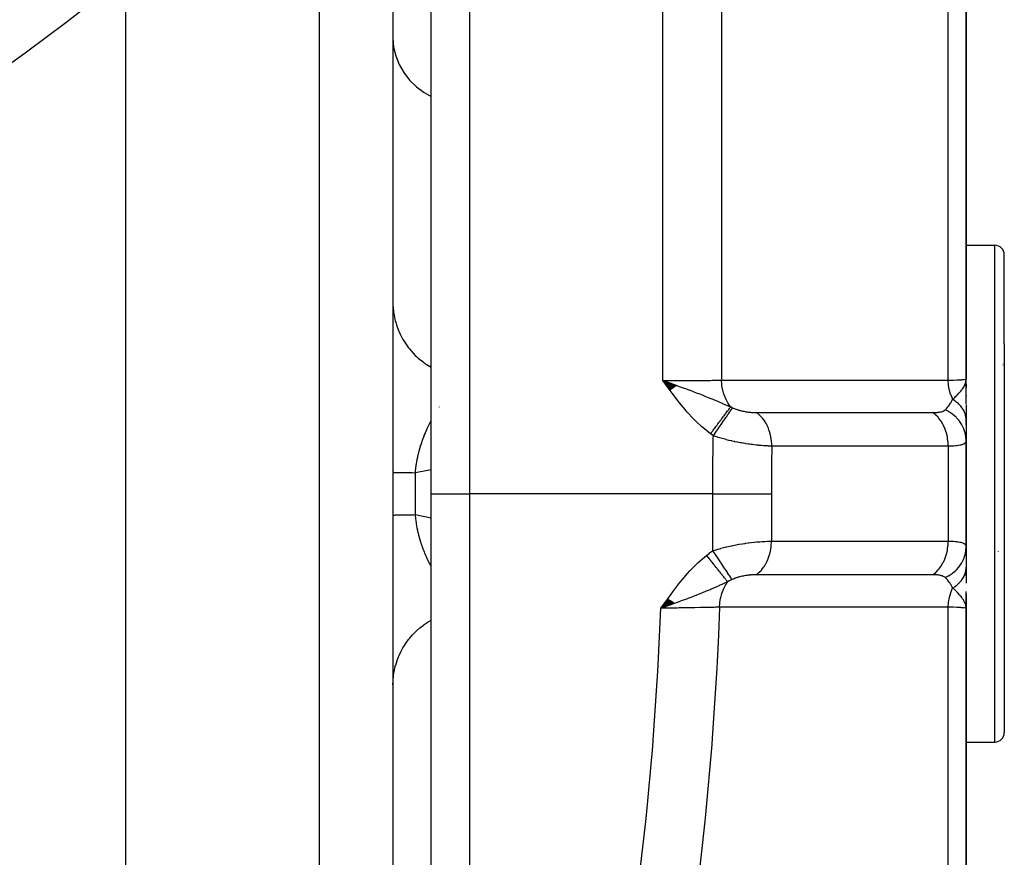
# Model space of a CAD drawing. Units: millimetres. Extents: x -287 to 474, y -328 to 328.
# Drawn here: x 440 to 466, y -20 to 2 of the extents above; entities that cross this region are included whole.
import ezdxf

# ---------------------------------------------------------------- set-up
doc = ezdxf.new("R2010")
doc.units = ezdxf.units.MM
doc.linetypes.add('DASHED', pattern=[9.652, 8.128, -1.524])
doc.layers.add('nevidi', color=4, linetype='DASHED')

msp = doc.modelspace()

# ---------------------------------------------------------------- linework, layer by layer
at = {"color": 2}
for p, q in [((450, 10.403), (450, -10)), ((450, 10.403), (450, -10)), ((451, -10), (451, 6.602)), ((451, -10), (451, 6.602)), ((465, -7), (465, 5.5)), ((465, 5.5), (465, -7)), ((443, 3.579), (443, -10)), ((465, -3.5), (465.75, -3.5)), ((466, -6.076), (466, -3.75)), ((466, -6.076), (466, -3.75)), ((466, -6.076), (466, -16.25)), ((466, -6.076), (466, -16.25)), ((465.965, -6.625), (465.966, -6.624)), ((465.991, -6.589), (465.992, -6.588)), ((465.992, -6.596), (465.991, -6.598)), ((457.425, -7.173), (457.067, -7.042)), ((457.418, -7.178), (457.067, -7.042)), ((457.411, -7.183), (457.067, -7.042)), ((457.404, -7.188), (457.067, -7.042)), ((457.397, -7.193), (457.067, -7.042)), ((457.391, -7.198), (457.067, -7.042)), ((457.384, -7.203), (457.067, -7.042)), ((457.377, -7.208), (457.067, -7.042)), ((457.37, -7.213), (457.067, -7.042)), ((457.363, -7.219), (457.067, -7.042)), ((457.356, -7.224), (457.067, -7.042)), ((457.349, -7.229), (457.067, -7.042)), ((457.342, -7.234), (457.067, -7.042)), ((457.335, -7.239), (457.067, -7.042)), ((457.328, -7.244), (457.067, -7.042)), ((457.321, -7.249), (457.067, -7.042)), ((457.314, -7.255), (457.067, -7.042)), ((457.307, -7.26), (457.067, -7.042)), ((457.3, -7.265), (457.067, -7.042)), ((457.293, -7.27), (457.067, -7.042)), ((457.286, -7.275), (457.067, -7.042)), ((457.279, -7.281), (457.067, -7.042)), ((457.272, -7.286), (457.067, -7.042)), ((457.264, -7.291), (457.067, -7.042)), ((457.257, -7.296), (457.067, -7.042)), ((464.983, -7.116), (464.985, -7.102)), ((464.984, -7.121), (464.989, -7.087)), ((464.984, -7.121), (464.989, -7.087)), ((464.986, -7.127), (464.992, -7.068)), ((464.987, -7.132), (464.994, -7.061)), ((464.987, -7.132), (464.994, -7.061)), ((464.989, -7.138), (464.996, -7.052)), ((464.989, -7.138), (464.996, -7.052)), ((464.99, -7.143), (464.997, -7.047)), ((464.99, -7.143), (464.997, -7.047)), ((464.992, -7.149), (464.998, -7.035)), ((464.993, -7.154), (464.999, -7.029)), ((464.994, -7.16), (464.999, -7.025)), ((464.994, -7.16), (464.999, -7.025)), ((464.995, -7.165), (464.999, -7.025)), ((464.996, -7.171), (465, -7)), ((464.997, -7.182), (465, -7)), ((464.997, -7.176), (465, -7)), ((464.998, -7.187), (465, -7)), ((464.999, -7.193), (465, -7)), ((465, -7.22), (465, -7)), ((465, -7.22), (465, -7)), ((465, -7.215), (465, -7)), ((465, -7.209), (465, -7)), ((465, -7.652), (465, -7)), ((465, -7.132), (465, -7.224)), ((465, -7.427), (465, -7.445)), ((465, -7.662), (465, -8.064)), ((465, -8.064), (465, -8.603)), ((465, -8.209), (465, -8.077)), ((465, -8.5), (465, -8.489)), ((465, -11.391), (465, -8.609)), ((465, -8.609), (465, -11.391)), ((443, -10), (443, -80)), ((450, -10), (450, -34.363)), ((450, -10), (450, -34.363)), ((451, -26.733), (451, -10)), ((451, -26.733), (451, -10)), ((465.741, -10.723), (465.741, -10.724)), ((465, -11.391), (465, -11.936)), ((465, -11.615), (465, -11.488)), ((465.837, -11.51), (465.839, -11.518)), ((465, -11.936), (465, -11.923)), ((465, -11.936), (465, -12.338)), ((465, -12.146), (465, -12.083)), ((465, -13), (465, -12.564)), ((465, -12.62), (465, -12.95)), ((457.197, -12.751), (457.012, -13)), ((457.203, -12.756), (457.012, -13)), ((457.21, -12.761), (457.012, -13)), ((457.217, -12.766), (457.012, -13)), ((457.224, -12.771), (457.012, -13)), ((457.231, -12.776), (457.012, -13)), ((457.238, -12.781), (457.012, -13)), ((457.245, -12.786), (457.012, -13)), ((457.252, -12.791), (457.012, -13)), ((457.259, -12.796), (457.012, -13)), ((457.266, -12.801), (457.012, -13)), ((457.273, -12.806), (457.012, -13)), ((457.28, -12.811), (457.012, -13)), ((457.286, -12.816), (457.012, -13)), ((457.293, -12.821), (457.012, -13)), ((457.3, -12.826), (457.012, -13)), ((457.307, -12.831), (457.012, -13)), ((457.314, -12.836), (457.012, -13)), ((457.321, -12.841), (457.012, -13)), ((457.328, -12.846), (457.012, -13)), ((457.334, -12.851), (457.012, -13)), ((457.341, -12.856), (457.012, -13)), ((457.348, -12.861), (457.012, -13)), ((457.355, -12.865), (457.012, -13)), ((457.362, -12.87), (457.012, -13)), ((464.983, -12.884), (464.986, -12.901)), ((464.985, -12.878), (464.989, -12.912)), ((464.986, -12.872), (465, -13)), ((464.988, -12.867), (465, -13)), ((464.989, -12.861), (465, -13)), ((464.989, -12.861), (465, -13)), ((464.991, -12.855), (465, -13)), ((464.992, -12.85), (465, -13)), ((464.993, -12.844), (465, -13)), ((464.993, -12.844), (465, -13)), ((464.994, -12.838), (465, -13)), ((464.995, -12.833), (465, -13)), ((464.995, -12.833), (465, -13)), ((464.996, -12.827), (465, -13)), ((464.997, -12.821), (465, -13)), ((464.997, -12.821), (465, -13)), ((464.998, -12.815), (465, -13)), ((464.999, -12.804), (465, -13)), ((464.999, -12.821), (465, -13)), ((464.999, -12.83), (465, -13)), ((465, -12.781), (465, -13)), ((465, -12.792), (465, -13)), ((465, -12.812), (465, -13)), ((465, -25.5), (465, -13)), ((465, -13), (465, -25.5)), ((465, -14.051), (465, -13.44)), ((450.006, -14), (450.005, -14)), ((450.235, -14), (450.233, -14)), ((465, -16.5), (465.75, -16.5))]:
    msp.add_line(p, q, dxfattribs=at)
for points in [[(457.067, -7.042), (457.272, -7.114), (457.324, -7.132)], [(464.991, -7.079), (464.997, -7.048), (464.999, -7.025)], [(457.272, -12.908), (457.217, -12.927), (457.132, -12.957), (457.116, -12.963)], [(465, -13), (464.991, -12.921), (464.989, -12.912), (464.982, -12.888)]]:
    msp.add_lwpolyline(points, dxfattribs=at)
for centre, radius, start, end in [((405, 50), 60, 190.32844, 349.67156), ((465.75, -3.75), 0.25, 0, 90), ((465.75, -16.25), 0.25, 270, 360)]:
    msp.add_arc(centre, radius, start, end, dxfattribs=at)
at = {"layer": 'nevidi', "color": 7, "linetype": 'Continuous'}
for p, q in [((448.07, 8.297), (448.07, -10)), ((458.599, 7.424), (458.599, -7.028)), ((452, 6.843), (452, -10)), ((457.067, -7.042), (457.067, 6.843)), ((464.532, -7.031), (464.532, 5.777)), ((465.75, -5.919), (465.75, -3.5)), ((465.75, -16.5), (465.75, -5.919)), ((464.999, -7.025), (465, -7)), ((451.217, -7.732), (451.218, -7.731)), ((464.532, -8.757), (464.532, -11.243)), ((450.586, -9.451), (450.586, -10)), ((448.07, -10), (448.07, -35.739)), ((450.586, -10), (450.586, -10.549)), ((451, -10), (452, -10)), ((458.373, -10), (452, -10)), ((452, -10), (452, -26.733)), ((458.373, -11.494), (458.373, -10)), ((459.905, -10), (459.905, -11.245)), ((450.586, -10.549), (451, -10.628)), ((457.363, -12.875), (457.272, -12.908)), ((464.532, -25.777), (464.532, -12.969)), ((450, -15.003), (450.004, -14.888))]:
    msp.add_line(p, q, dxfattribs=at)
for points in [[(450, 1.923), (450.018, 1.686), (450.072, 1.454), (450.16, 1.231), (450.281, 1.02), (450.434, 0.825), (450.615, 0.649), (450.82, 0.497), (451, 0.397)], [(450, -4.997), (450.001, -5.068), (450.014, -5.225), (450.018, -5.259), (450.029, -5.328), (450.062, -5.482), (450.072, -5.516), (450.091, -5.582), (450.146, -5.73), (450.16, -5.764), (450.188, -5.825), (450.262, -5.965), (450.282, -5.998), (450.317, -6.054), (450.41, -6.183), (450.434, -6.213), (450.477, -6.264), (450.586, -6.38), (450.615, -6.407), (450.663, -6.451), (450.787, -6.552), (450.82, -6.576), (450.873, -6.613), (451, -6.69)], [(457.067, -7.042), (457.155, -7.042), (457.272, -7.042), (457.286, -7.042), (457.415, -7.042), (457.492, -7.041), (457.506, -7.041), (457.669, -7.04), (457.706, -7.04), (457.72, -7.04), (457.913, -7.038), (457.913, -7.038), (457.926, -7.038), (458.11, -7.036), (458.122, -7.036), (458.142, -7.036), (458.293, -7.034), (458.305, -7.034), (458.353, -7.033), (458.461, -7.031), (458.471, -7.03), (458.542, -7.029), (458.599, -7.028)], [(458.314, -8.433), (458.152, -8.305), (458.085, -8.247), (457.919, -8.093), (457.857, -8.031), (457.703, -7.865), (457.644, -7.798), (457.5, -7.624), (457.444, -7.554), (457.307, -7.373), (457.252, -7.3), (457.121, -7.117), (457.067, -7.042)], [(457.324, -7.132), (457.418, -7.165), (457.43, -7.169), (457.495, -7.193), (457.622, -7.238), (457.681, -7.26), (457.718, -7.273), (457.771, -7.293), (457.775, -7.294), (457.94, -7.357), (458.003, -7.381), (458.09, -7.415), (458.09, -7.415), (458.164, -7.444), (458.294, -7.498), (458.372, -7.529), (458.374, -7.53), (458.389, -7.537), (458.491, -7.58), (458.557, -7.607), (458.618, -7.633), (458.624, -7.636), (458.626, -7.637), (458.792, -7.708), (458.794, -7.708), (458.84, -7.728)], [(458.599, -7.028), (459.213, -7.028), (459.272, -7.028), (459.886, -7.028), (459.945, -7.028), (460.559, -7.029), (460.618, -7.029), (461.232, -7.029), (461.291, -7.029), (461.905, -7.029), (461.964, -7.029), (462.578, -7.03), (462.637, -7.03), (463.251, -7.03), (463.31, -7.03), (463.924, -7.03), (463.983, -7.03), (464.532, -7.031)], [(458.84, -7.728), (458.838, -7.725), (458.777, -7.64), (458.774, -7.636), (458.771, -7.631), (458.768, -7.627), (458.717, -7.532), (458.714, -7.527), (458.712, -7.522), (458.71, -7.517), (458.668, -7.415), (458.666, -7.408), (458.665, -7.404), (458.663, -7.398), (458.632, -7.29), (458.631, -7.283), (458.63, -7.279), (458.628, -7.272), (458.609, -7.16), (458.608, -7.152), (458.608, -7.149), (458.607, -7.141), (458.599, -7.028), (458.599, -7.028)], [(464.532, -7.031), (464.624, -7.028), (464.666, -7.027), (464.671, -7.026), (464.756, -7.023), (464.785, -7.022), (464.789, -7.022), (464.862, -7.018), (464.879, -7.017), (464.883, -7.016), (464.938, -7.012), (464.947, -7.011), (464.95, -7.011), (464.984, -7.006), (464.988, -7.005), (464.989, -7.005), (465, -7)], [(464.649, -7.532), (464.645, -7.524), (464.64, -7.513), (464.605, -7.425), (464.602, -7.417), (464.598, -7.406), (464.594, -7.395), (464.567, -7.3), (464.565, -7.291), (464.563, -7.281), (464.56, -7.269), (464.543, -7.168), (464.542, -7.159), (464.541, -7.152), (464.539, -7.139), (464.532, -7.034), (464.532, -7.031)], [(464.649, -7.532), (464.703, -7.482), (464.727, -7.46), (464.749, -7.437), (464.75, -7.436), (464.76, -7.427), (464.773, -7.414), (464.812, -7.372), (464.828, -7.355), (464.839, -7.343), (464.849, -7.331), (464.86, -7.318), (464.889, -7.281), (464.901, -7.264), (464.91, -7.252), (464.913, -7.248), (464.929, -7.223), (464.937, -7.209), (464.961, -7.164), (464.965, -7.155), (464.971, -7.14), (464.972, -7.137), (464.982, -7.112), (464.985, -7.102), (464.991, -7.079)], [(458.314, -8.433), (458.331, -8.41), (458.333, -8.408), (458.356, -8.376), (458.358, -8.373), (458.381, -8.343), (458.382, -8.341), (458.382, -8.34), (458.383, -8.339), (458.407, -8.307), (458.409, -8.305), (458.432, -8.273), (458.434, -8.271), (458.453, -8.244), (458.455, -8.242), (458.457, -8.239), (458.459, -8.237), (458.481, -8.206), (458.483, -8.204), (458.506, -8.173), (458.507, -8.171), (458.523, -8.149), (458.525, -8.147), (458.53, -8.141), (458.531, -8.139), (458.553, -8.109), (458.555, -8.107), (458.576, -8.078), (458.578, -8.076), (458.59, -8.059), (458.592, -8.057), (458.599, -8.047), (458.6, -8.046), (458.621, -8.018), (458.622, -8.016), (458.642, -7.989), (458.644, -7.987), (458.653, -7.975), (458.654, -7.973), (458.663, -7.961), (458.665, -7.959), (458.683, -7.934), (458.685, -7.932), (458.703, -7.908), (458.704, -7.906), (458.71, -7.898), (458.712, -7.896), (458.722, -7.883), (458.723, -7.881), (458.74, -7.859), (458.741, -7.858), (458.757, -7.836), (458.758, -7.835), (458.762, -7.83), (458.763, -7.829), (458.773, -7.815), (458.775, -7.813), (458.789, -7.794), (458.79, -7.793), (458.804, -7.775), (458.805, -7.773), (458.806, -7.771), (458.807, -7.77), (458.818, -7.757), (458.819, -7.755), (458.831, -7.74), (458.831, -7.739), (458.84, -7.728)], [(458.84, -7.728), (458.842, -7.728), (458.86, -7.738), (458.863, -7.739), (458.865, -7.74), (458.889, -7.752), (458.89, -7.753)], [(464.455, -7.804), (464.491, -7.768), (464.502, -7.756), (464.507, -7.75), (464.525, -7.729), (464.553, -7.693), (464.554, -7.692), (464.559, -7.685), (464.594, -7.632), (464.602, -7.62), (464.607, -7.612), (464.608, -7.609), (464.647, -7.537), (464.649, -7.532)], [(465, -8.064), (465, -8.046), (465, -8.044), (464.998, -8.016), (464.998, -8.015), (464.996, -8.005), (464.996, -8.002), (464.994, -7.987), (464.994, -7.985), (464.988, -7.957), (464.988, -7.956), (464.983, -7.937), (464.983, -7.934), (464.981, -7.928), (464.981, -7.926), (464.972, -7.899), (464.971, -7.897), (464.961, -7.87), (464.961, -7.87), (464.96, -7.869), (464.96, -7.867), (464.948, -7.842), (464.948, -7.841), (464.934, -7.814), (464.933, -7.813), (464.929, -7.805), (464.928, -7.802), (464.918, -7.787), (464.917, -7.785), (464.901, -7.76), (464.9, -7.758), (464.888, -7.743), (464.886, -7.74), (464.881, -7.733), (464.88, -7.732), (464.86, -7.707), (464.859, -7.706), (464.839, -7.683), (464.838, -7.682), (464.837, -7.681), (464.837, -7.681), (464.814, -7.658), (464.813, -7.656), (464.789, -7.634), (464.787, -7.633), (464.782, -7.628), (464.779, -7.625), (464.762, -7.611), (464.76, -7.61), (464.734, -7.589), (464.732, -7.588), (464.717, -7.576), (464.714, -7.574), (464.704, -7.567), (464.703, -7.566), (464.674, -7.547), (464.672, -7.546), (464.649, -7.532)], [(458.386, -8.484), (458.397, -8.469), (458.449, -8.392), (458.45, -8.39), (458.468, -8.364), (458.519, -8.29), (458.52, -8.287), (458.537, -8.262), (458.587, -8.19), (458.588, -8.188), (458.604, -8.164), (458.651, -8.096), (458.653, -8.094), (458.668, -8.072), (458.712, -8.009), (458.713, -8.007), (458.727, -7.986), (458.767, -7.929), (458.768, -7.927), (458.781, -7.909), (458.816, -7.859), (458.817, -7.857), (458.828, -7.841), (458.858, -7.799), (458.859, -7.797), (458.868, -7.784), (458.89, -7.753)], [(458.89, -7.753), (458.906, -7.76), (458.908, -7.761), (458.931, -7.771), (458.933, -7.772), (458.956, -7.781), (458.958, -7.782), (458.982, -7.791), (458.984, -7.792), (459.008, -7.801), (459.011, -7.801), (459.036, -7.809), (459.038, -7.81), (459.048, -7.813), (459.063, -7.817), (459.066, -7.818), (459.091, -7.825), (459.094, -7.826), (459.12, -7.832), (459.123, -7.833), (459.148, -7.839), (459.151, -7.839), (459.176, -7.844), (459.177, -7.845), (459.18, -7.845), (459.207, -7.85), (459.21, -7.851), (459.236, -7.855), (459.239, -7.855), (459.265, -7.859), (459.268, -7.86), (459.295, -7.863), (459.298, -7.864), (459.324, -7.867), (459.327, -7.867), (459.353, -7.87), (459.356, -7.87), (459.382, -7.872), (459.385, -7.873), (459.41, -7.874), (459.413, -7.875), (459.438, -7.876), (459.441, -7.876), (459.466, -7.877), (459.468, -7.877), (459.493, -7.878), (459.495, -7.878), (459.516, -7.878)], [(459.516, -7.878), (459.552, -7.878), (459.612, -7.878), (459.997, -7.878), (460.054, -7.878), (460.227, -7.878), (460.285, -7.878), (460.586, -7.878), (460.643, -7.878), (460.901, -7.878), (460.959, -7.878), (461.175, -7.878), (461.232, -7.878), (461.574, -7.878), (461.632, -7.878), (461.764, -7.878), (461.821, -7.878), (462.249, -7.878), (462.305, -7.878), (462.354, -7.878), (462.411, -7.878), (462.923, -7.878), (462.943, -7.878), (462.978, -7.878), (463, -7.878), (463.532, -7.879), (463.589, -7.879), (463.598, -7.879), (463.651, -7.879), (464.121, -7.879), (464.132, -7.879)], [(459.914, -8.755), (459.912, -8.676), (459.91, -8.646), (459.909, -8.636), (459.899, -8.556), (459.894, -8.526), (459.892, -8.516), (459.875, -8.438), (459.867, -8.41), (459.864, -8.4), (459.84, -8.325), (459.83, -8.298), (459.826, -8.289), (459.795, -8.219), (459.782, -8.194), (459.778, -8.185), (459.74, -8.121), (459.725, -8.098), (459.72, -8.09), (459.677, -8.032), (459.66, -8.011), (459.654, -8.004), (459.606, -7.953), (459.587, -7.936), (459.58, -7.93), (459.528, -7.887), (459.516, -7.878)], [(464.132, -7.879), (464.162, -7.878), (464.166, -7.878), (464.2, -7.877), (464.203, -7.877), (464.23, -7.875), (464.236, -7.875), (464.239, -7.875), (464.269, -7.871), (464.272, -7.871), (464.301, -7.867), (464.303, -7.866), (464.307, -7.866), (464.33, -7.861), (464.333, -7.861), (464.357, -7.855), (464.36, -7.854), (464.382, -7.847), (464.384, -7.846), (464.404, -7.838), (464.406, -7.837), (464.418, -7.831), (464.424, -7.828), (464.426, -7.827), (464.441, -7.816), (464.443, -7.815), (464.445, -7.814), (464.455, -7.804)], [(464.532, -8.757), (464.532, -8.754), (464.528, -8.657), (464.527, -8.648), (464.526, -8.632), (464.513, -8.537), (464.511, -8.528), (464.509, -8.512), (464.487, -8.42), (464.485, -8.411), (464.48, -8.396), (464.45, -8.308), (464.447, -8.3), (464.441, -8.286), (464.403, -8.203), (464.399, -8.195), (464.393, -8.182), (464.347, -8.106), (464.342, -8.099), (464.334, -8.087), (464.282, -8.019), (464.277, -8.012), (464.268, -8.002), (464.209, -7.942), (464.203, -7.937), (464.194, -7.928), (464.132, -7.879)], [(465, -8.609), (464.995, -8.522), (464.994, -8.507), (464.993, -8.503), (464.975, -8.411), (464.972, -8.396), (464.971, -8.392), (464.941, -8.303), (464.935, -8.289), (464.933, -8.284), (464.891, -8.199), (464.884, -8.186), (464.881, -8.182), (464.828, -8.102), (464.819, -8.09), (464.816, -8.086), (464.752, -8.013), (464.741, -8.002), (464.737, -7.999), (464.664, -7.933), (464.652, -7.924), (464.648, -7.921), (464.566, -7.864), (464.552, -7.856), (464.548, -7.853), (464.459, -7.806), (464.455, -7.804)], [(450.586, -9.451), (450.587, -9.433), (450.588, -9.424), (450.594, -9.367), (450.595, -9.359), (450.603, -9.301), (450.604, -9.293), (450.612, -9.236), (450.614, -9.228), (450.617, -9.206), (450.622, -9.177), (450.623, -9.171), (450.625, -9.163), (450.635, -9.106), (450.637, -9.098), (450.649, -9.042), (450.651, -9.034), (450.663, -8.978), (450.665, -8.97), (450.677, -8.924), (450.679, -8.914), (450.681, -8.906), (450.692, -8.867), (450.696, -8.851), (450.698, -8.842), (450.714, -8.788), (450.716, -8.78), (450.733, -8.726), (450.735, -8.718), (450.753, -8.665), (450.755, -8.657), (450.76, -8.643), (450.773, -8.605), (450.776, -8.597), (450.795, -8.546), (450.795, -8.546), (450.798, -8.538), (450.817, -8.488), (450.82, -8.48), (450.84, -8.43), (450.843, -8.423), (450.864, -8.374), (450.866, -8.368), (450.867, -8.366), (450.888, -8.318), (450.891, -8.311), (450.913, -8.263), (450.916, -8.256), (450.933, -8.222), (450.939, -8.21), (450.942, -8.203), (450.965, -8.157), (450.968, -8.151), (450.991, -8.106), (450.993, -8.103), (450.995, -8.1), (451, -8.09)], [(458.386, -8.484), (458.353, -8.462), (458.35, -8.459), (458.317, -8.435), (458.314, -8.433)], [(458.373, -10), (458.376, -9.301), (458.376, -9.243), (458.381, -8.802), (458.385, -8.528), (458.386, -8.484)], [(459.914, -8.755), (459.879, -8.755), (459.874, -8.754), (459.824, -8.753), (459.818, -8.752), (459.811, -8.752), (459.766, -8.75), (459.76, -8.749), (459.753, -8.749), (459.706, -8.746), (459.7, -8.745), (459.644, -8.741), (459.638, -8.74), (459.62, -8.739), (459.58, -8.735), (459.574, -8.735), (459.557, -8.733), (459.514, -8.729), (459.508, -8.728), (459.447, -8.721), (459.441, -8.72), (459.406, -8.716), (459.378, -8.712), (459.371, -8.711), (459.342, -8.707), (459.308, -8.702), (459.301, -8.701), (459.237, -8.692), (459.23, -8.691), (459.171, -8.681), (459.165, -8.68), (459.158, -8.679), (459.111, -8.671), (459.092, -8.667), (459.086, -8.666), (459.02, -8.654), (459.013, -8.652), (458.946, -8.639), (458.94, -8.637), (458.918, -8.633), (458.873, -8.623), (458.87, -8.622), (458.866, -8.621), (458.8, -8.606), (458.793, -8.604), (458.728, -8.588), (458.721, -8.586), (458.655, -8.568), (458.65, -8.567), (458.648, -8.566), (458.62, -8.558), (458.584, -8.548), (458.577, -8.546), (458.514, -8.527), (458.507, -8.525), (458.444, -8.504), (458.437, -8.502), (458.386, -8.484)], [(459.914, -8.755), (459.909, -9.208), (459.908, -9.265), (459.905, -9.96), (459.905, -10)], [(464.532, -8.757), (464.046, -8.757), (463.989, -8.757), (463.457, -8.757), (463.4, -8.757), (462.868, -8.757), (462.81, -8.757), (462.278, -8.756), (462.221, -8.756), (461.689, -8.756), (461.632, -8.756), (461.1, -8.756), (461.042, -8.756), (460.51, -8.756), (460.453, -8.756), (459.921, -8.755), (459.914, -8.755)], [(465, -8.609), (464.998, -8.628), (464.998, -8.631), (464.99, -8.652), (464.989, -8.654), (464.984, -8.661), (464.975, -8.672), (464.974, -8.674), (464.954, -8.691), (464.951, -8.692), (464.938, -8.7), (464.925, -8.707), (464.922, -8.708), (464.889, -8.72), (464.885, -8.722), (464.862, -8.728), (464.846, -8.732), (464.842, -8.733), (464.797, -8.741), (464.791, -8.742), (464.756, -8.747), (464.74, -8.748), (464.734, -8.749), (464.676, -8.754), (464.67, -8.754), (464.624, -8.756), (464.606, -8.757), (464.599, -8.757), (464.532, -8.757)], [(450, -9.439), (450.001, -9.439), (450.003, -9.44), (450.01, -9.44), (450.016, -9.441), (450.019, -9.441), (450.027, -9.442), (450.037, -9.442), (450.054, -9.443), (450.067, -9.443), (450.075, -9.443), (450.089, -9.444), (450.105, -9.444), (450.133, -9.445), (450.152, -9.445), (450.167, -9.446), (450.185, -9.446), (450.208, -9.446), (450.245, -9.447), (450.271, -9.447), (450.293, -9.448), (450.313, -9.448), (450.342, -9.448), (450.388, -9.449), (450.42, -9.449), (450.452, -9.45), (450.471, -9.45), (450.506, -9.45), (450.561, -9.451), (450.586, -9.451)], [(451, -9.373), (450.682, -9.433), (450.586, -9.451)], [(458.373, -10), (458.46, -10), (458.602, -10), (458.608, -10), (458.72, -10), (458.853, -10), (458.858, -10), (458.974, -10), (459.096, -10), (459.101, -10), (459.218, -10), (459.327, -10), (459.332, -10), (459.447, -10), (459.542, -10), (459.547, -10), (459.658, -10), (459.739, -10), (459.743, -10), (459.847, -10), (459.905, -10)], [(450, -10.561), (450.003, -10.56), (450.007, -10.56), (450.016, -10.559), (450.019, -10.559), (450.023, -10.559), (450.037, -10.558), (450.047, -10.558), (450.067, -10.557), (450.075, -10.557), (450.081, -10.556), (450.105, -10.556), (450.122, -10.555), (450.152, -10.555), (450.167, -10.554), (450.173, -10.554), (450.208, -10.554), (450.231, -10.553), (450.271, -10.553), (450.293, -10.552), (450.297, -10.552), (450.342, -10.552), (450.371, -10.551), (450.42, -10.551), (450.452, -10.55), (450.453, -10.55), (450.506, -10.55), (450.541, -10.55), (450.586, -10.549)], [(451.001, -11.912), (450.993, -11.897), (450.988, -11.887), (450.984, -11.881), (450.962, -11.837), (450.958, -11.83), (450.936, -11.785), (450.933, -11.778), (450.923, -11.758), (450.911, -11.732), (450.908, -11.725), (450.887, -11.678), (450.883, -11.671), (450.866, -11.632), (450.863, -11.624), (450.86, -11.617), (450.839, -11.568), (450.837, -11.561), (450.823, -11.526), (450.817, -11.512), (450.814, -11.505), (450.795, -11.455), (450.792, -11.448), (450.774, -11.397), (450.771, -11.39), (450.76, -11.357), (450.754, -11.338), (450.751, -11.331), (450.736, -11.283), (450.734, -11.279), (450.732, -11.271), (450.716, -11.218), (450.713, -11.21), (450.698, -11.156), (450.696, -11.148), (450.681, -11.094), (450.679, -11.086), (450.677, -11.076), (450.666, -11.031), (450.665, -11.03), (450.664, -11.023), (450.651, -10.968), (450.649, -10.96), (450.638, -10.905), (450.636, -10.897), (450.626, -10.841), (450.624, -10.833), (450.617, -10.794), (450.615, -10.777), (450.613, -10.769), (450.613, -10.769), (450.605, -10.712), (450.604, -10.704), (450.596, -10.647), (450.595, -10.639), (450.589, -10.583), (450.588, -10.574), (450.586, -10.549)], [(458.373, -11.494), (458.424, -11.477), (458.431, -11.475), (458.46, -11.466), (458.5, -11.454), (458.508, -11.451), (458.578, -11.431), (458.585, -11.429), (458.656, -11.41), (458.663, -11.409), (458.72, -11.394), (458.735, -11.391), (458.742, -11.389), (458.815, -11.372), (458.822, -11.371), (458.895, -11.355), (458.903, -11.354), (458.974, -11.34), (458.976, -11.339), (458.984, -11.338), (459.056, -11.325), (459.064, -11.323), (459.136, -11.312), (459.144, -11.31), (459.215, -11.3), (459.218, -11.299), (459.223, -11.298), (459.293, -11.289), (459.301, -11.288), (459.37, -11.279), (459.378, -11.278), (459.446, -11.271), (459.447, -11.271), (459.453, -11.27), (459.519, -11.264), (459.527, -11.263), (459.591, -11.258), (459.598, -11.257), (459.658, -11.253), (459.66, -11.253), (459.667, -11.252), (459.727, -11.249), (459.734, -11.249), (459.792, -11.246), (459.798, -11.246), (459.847, -11.245), (459.853, -11.245), (459.859, -11.245), (459.905, -11.245)], [(459.506, -12.122), (459.56, -12.08), (459.577, -12.064), (459.584, -12.058), (459.634, -12.007), (459.65, -11.989), (459.656, -11.982), (459.702, -11.923), (459.716, -11.902), (459.721, -11.894), (459.761, -11.829), (459.773, -11.806), (459.777, -11.797), (459.81, -11.726), (459.82, -11.702), (459.824, -11.692), (459.85, -11.616), (459.858, -11.59), (459.86, -11.58), (459.879, -11.501), (459.884, -11.474), (459.886, -11.464), (459.898, -11.381), (459.9, -11.354), (459.901, -11.344), (459.905, -11.26), (459.905, -11.245)], [(459.905, -11.245), (460.388, -11.244), (460.445, -11.244), (460.979, -11.244), (461.036, -11.244), (461.57, -11.244), (461.627, -11.244), (462.161, -11.244), (462.218, -11.244), (462.752, -11.243), (462.81, -11.243), (463.343, -11.243), (463.401, -11.243), (463.934, -11.243), (463.992, -11.243), (464.526, -11.243), (464.532, -11.243)], [(464.132, -12.121), (464.134, -12.119), (464.197, -12.069), (464.203, -12.063), (464.213, -12.054), (464.271, -11.995), (464.277, -11.988), (464.286, -11.977), (464.337, -11.909), (464.342, -11.901), (464.35, -11.889), (464.395, -11.814), (464.399, -11.805), (464.406, -11.792), (464.443, -11.71), (464.447, -11.7), (464.453, -11.686), (464.482, -11.599), (464.485, -11.589), (464.489, -11.574), (464.51, -11.483), (464.511, -11.472), (464.514, -11.457), (464.526, -11.363), (464.527, -11.352), (464.529, -11.337), (464.532, -11.243)], [(464.532, -11.243), (464.592, -11.243), (464.599, -11.243), (464.624, -11.244), (464.662, -11.246), (464.669, -11.246), (464.727, -11.25), (464.733, -11.251), (464.756, -11.253), (464.785, -11.257), (464.79, -11.258), (464.837, -11.266), (464.841, -11.267), (464.862, -11.272), (464.881, -11.277), (464.885, -11.278), (464.918, -11.29), (464.921, -11.292), (464.938, -11.3), (464.948, -11.306), (464.951, -11.307), (464.971, -11.324), (464.973, -11.326), (464.984, -11.339), (464.988, -11.344), (464.989, -11.346), (464.997, -11.367), (464.998, -11.369), (465, -11.391)], [(458.208, -11.614), (458.281, -11.558), (458.289, -11.552), (458.366, -11.498), (458.373, -11.494)], [(458.877, -12.247), (458.873, -12.241), (458.847, -12.202), (458.846, -12.201), (458.838, -12.188), (458.806, -12.14), (458.805, -12.139), (458.794, -12.124), (458.757, -12.068), (458.756, -12.066), (458.744, -12.049), (458.703, -11.986), (458.701, -11.984), (458.688, -11.965), (458.642, -11.896), (458.641, -11.894), (458.626, -11.873), (458.577, -11.8), (458.576, -11.797), (458.561, -11.775), (458.509, -11.698), (458.508, -11.695), (458.492, -11.672), (458.439, -11.593), (458.437, -11.59), (458.421, -11.566), (458.373, -11.494)], [(464.455, -12.196), (464.539, -12.152), (464.552, -12.144), (464.557, -12.142), (464.639, -12.086), (464.652, -12.076), (464.656, -12.073), (464.73, -12.008), (464.741, -11.998), (464.745, -11.994), (464.809, -11.922), (464.819, -11.91), (464.822, -11.906), (464.876, -11.827), (464.884, -11.814), (464.886, -11.809), (464.929, -11.725), (464.935, -11.711), (464.937, -11.707), (464.968, -11.618), (464.972, -11.604), (464.973, -11.599), (464.992, -11.507), (464.994, -11.493), (464.994, -11.488), (465, -11.395), (465, -11.391)], [(457.012, -13), (457.14, -12.82), (457.192, -12.748), (457.322, -12.57), (457.376, -12.499), (457.512, -12.324), (457.568, -12.256), (457.712, -12.088), (457.772, -12.023), (457.925, -11.865), (457.989, -11.804), (458.154, -11.658), (458.208, -11.614)], [(458.76, -12.307), (458.752, -12.297), (458.751, -12.296), (458.739, -12.28), (458.738, -12.279), (458.725, -12.263), (458.724, -12.262), (458.724, -12.261), (458.723, -12.26), (458.709, -12.242), (458.707, -12.241), (458.692, -12.222), (458.691, -12.22), (458.678, -12.204), (458.677, -12.202), (458.675, -12.2), (458.674, -12.199), (458.657, -12.177), (458.656, -12.176), (458.638, -12.154), (458.637, -12.152), (458.624, -12.136), (458.622, -12.134), (458.618, -12.129), (458.617, -12.127), (458.598, -12.103), (458.596, -12.102), (458.576, -12.077), (458.575, -12.075), (458.563, -12.06), (458.562, -12.058), (458.555, -12.049), (458.553, -12.047), (458.532, -12.021), (458.531, -12.019), (458.509, -11.992), (458.508, -11.99), (458.497, -11.977), (458.496, -11.975), (458.485, -11.962), (458.484, -11.961), (458.461, -11.932), (458.46, -11.93), (458.437, -11.901), (458.435, -11.899), (458.427, -11.889), (458.425, -11.887), (458.412, -11.87), (458.41, -11.868), (458.386, -11.838), (458.384, -11.836), (458.36, -11.806), (458.359, -11.804), (458.353, -11.797), (458.351, -11.795), (458.334, -11.773), (458.333, -11.771), (458.308, -11.74), (458.306, -11.738), (458.282, -11.707), (458.28, -11.705), (458.277, -11.702), (458.276, -11.699), (458.255, -11.674), (458.253, -11.672), (458.228, -11.64), (458.227, -11.638), (458.208, -11.614)], [(464.649, -12.468), (464.675, -12.452), (464.677, -12.451), (464.707, -12.431), (464.709, -12.43), (464.711, -12.428), (464.714, -12.426), (464.737, -12.409), (464.739, -12.407), (464.767, -12.385), (464.768, -12.384), (464.776, -12.377), (464.779, -12.375), (464.794, -12.361), (464.796, -12.36), (464.82, -12.336), (464.822, -12.335), (464.834, -12.322), (464.837, -12.319), (464.845, -12.311), (464.846, -12.309), (464.868, -12.284), (464.869, -12.283), (464.884, -12.263), (464.886, -12.26), (464.889, -12.257), (464.89, -12.256), (464.908, -12.229), (464.909, -12.228), (464.926, -12.201), (464.926, -12.201), (464.927, -12.199), (464.927, -12.198), (464.941, -12.172), (464.942, -12.171), (464.955, -12.143), (464.956, -12.141), (464.958, -12.136), (464.96, -12.133), (464.967, -12.113), (464.968, -12.112), (464.978, -12.083), (464.978, -12.082), (464.982, -12.069), (464.983, -12.066), (464.986, -12.053), (464.986, -12.051), (464.992, -12.022), (464.993, -12.02), (464.996, -12.001), (464.996, -11.998), (464.997, -11.992), (464.997, -11.99), (464.999, -11.961), (464.999, -11.959), (465, -11.936)], [(458.76, -12.307), (458.664, -12.35), (458.611, -12.374), (458.557, -12.398), (458.55, -12.401), (458.548, -12.402), (458.543, -12.404), (458.434, -12.452), (458.37, -12.481), (458.319, -12.503), (458.316, -12.504), (458.313, -12.505), (458.298, -12.512), (458.195, -12.555), (458.101, -12.594), (458.099, -12.595), (458.071, -12.606), (458.034, -12.621), (458.018, -12.628), (457.945, -12.657), (457.88, -12.683), (457.815, -12.708), (457.797, -12.715), (457.717, -12.745), (457.706, -12.749), (457.683, -12.758), (457.66, -12.767), (457.547, -12.808), (457.464, -12.839), (457.438, -12.848), (457.41, -12.858), (457.366, -12.874)], [(458.547, -12.972), (458.547, -12.971), (458.554, -12.864), (458.555, -12.856), (458.555, -12.851), (458.556, -12.846), (458.575, -12.734), (458.575, -12.733), (458.577, -12.723), (458.577, -12.721), (458.606, -12.614), (458.608, -12.608), (458.609, -12.605), (458.612, -12.596), (458.649, -12.502), (458.652, -12.493), (458.654, -12.489), (458.659, -12.478), (458.702, -12.397), (458.706, -12.389), (458.712, -12.379), (458.719, -12.369), (458.76, -12.307)], [(458.877, -12.247), (458.827, -12.272), (458.824, -12.273), (458.818, -12.276), (458.803, -12.284), (458.765, -12.305), (458.76, -12.307)], [(459.506, -12.122), (459.486, -12.122), (459.483, -12.122), (459.457, -12.123), (459.454, -12.123), (459.426, -12.124), (459.423, -12.124), (459.396, -12.126), (459.393, -12.126), (459.364, -12.128), (459.361, -12.129), (459.333, -12.131), (459.33, -12.131), (459.301, -12.135), (459.298, -12.135), (459.268, -12.139), (459.265, -12.139), (459.236, -12.143), (459.233, -12.144), (459.204, -12.149), (459.2, -12.149), (459.191, -12.151), (459.171, -12.155), (459.168, -12.155), (459.139, -12.161), (459.136, -12.162), (459.108, -12.168), (459.105, -12.169), (459.076, -12.176), (459.073, -12.177), (459.045, -12.184), (459.042, -12.185), (459.037, -12.187), (459.015, -12.194), (459.012, -12.194), (458.985, -12.203), (458.982, -12.204), (458.968, -12.209), (458.956, -12.214), (458.953, -12.215), (458.928, -12.225), (458.925, -12.226), (458.9, -12.236), (458.898, -12.238), (458.877, -12.247)], [(464.132, -12.121), (463.693, -12.121), (463.649, -12.121), (463.639, -12.121), (463.592, -12.121), (463.058, -12.122), (463.014, -12.122), (463.001, -12.122), (462.959, -12.122), (462.467, -12.122), (462.41, -12.122), (462.336, -12.122), (462.279, -12.122), (461.876, -12.122), (461.819, -12.122), (461.657, -12.122), (461.599, -12.122), (461.285, -12.122), (461.228, -12.122), (460.977, -12.122), (460.919, -12.122), (460.695, -12.122), (460.637, -12.122), (460.299, -12.122), (460.24, -12.122), (460.104, -12.122), (460.046, -12.122), (459.62, -12.122), (459.56, -12.122), (459.512, -12.122), (459.506, -12.122)], [(464.455, -12.196), (464.445, -12.186), (464.444, -12.186), (464.443, -12.185), (464.427, -12.174), (464.425, -12.173), (464.408, -12.164), (464.406, -12.163), (464.386, -12.155), (464.384, -12.154), (464.362, -12.147), (464.359, -12.146), (464.335, -12.14), (464.332, -12.139), (464.306, -12.134), (464.303, -12.133), (464.302, -12.133), (464.275, -12.129), (464.272, -12.129), (464.241, -12.126), (464.238, -12.125), (464.206, -12.123), (464.203, -12.123), (464.169, -12.122), (464.166, -12.122), (464.132, -12.121)], [(464.649, -12.468), (464.647, -12.465), (464.611, -12.396), (464.607, -12.388), (464.594, -12.368), (464.573, -12.335), (464.564, -12.321), (464.559, -12.315), (464.525, -12.271), (464.513, -12.256), (464.507, -12.25), (464.478, -12.218), (464.458, -12.199), (464.455, -12.196)], [(464.532, -12.969), (464.532, -12.968), (464.541, -12.848), (464.542, -12.841), (464.542, -12.836), (464.563, -12.719), (464.563, -12.717), (464.565, -12.709), (464.566, -12.706), (464.598, -12.594), (464.599, -12.59), (464.602, -12.583), (464.602, -12.582), (464.645, -12.476), (464.648, -12.471), (464.649, -12.468)], [(464.982, -12.888), (464.971, -12.86), (464.961, -12.836), (464.943, -12.801), (464.942, -12.799), (464.929, -12.777), (464.91, -12.748), (464.889, -12.719), (464.868, -12.692), (464.849, -12.669), (464.839, -12.658), (464.773, -12.586), (464.772, -12.585), (464.75, -12.564), (464.75, -12.563), (464.666, -12.484), (464.649, -12.468)], [(456.408, -20.371), (456.615, -18.579), (456.633, -18.41), (456.798, -16.615), (456.811, -16.446), (456.934, -14.648), (456.944, -14.478), (457.012, -13)], [(458.547, -12.972), (458.441, -12.974), (458.408, -12.975), (458.406, -12.975), (458.396, -12.975), (458.277, -12.977), (458.239, -12.978), (458.237, -12.978), (458.226, -12.978), (458.097, -12.98), (458.056, -12.981), (458.054, -12.981), (458.042, -12.981), (457.904, -12.984), (457.859, -12.985), (457.858, -12.985), (457.845, -12.985), (457.7, -12.987), (457.652, -12.988), (457.651, -12.988), (457.637, -12.989), (457.488, -12.991), (457.436, -12.992), (457.436, -12.992), (457.422, -12.992), (457.27, -12.995), (457.217, -12.996), (457.216, -12.996), (457.203, -12.996), (457.048, -12.999), (457.012, -13)], [(458.547, -12.972), (458.518, -13.703), (458.485, -14.39), (458.476, -14.562), (458.357, -16.395), (458.344, -16.567), (458.182, -18.396), (458.165, -18.568), (457.961, -20.393)], [(464.532, -12.969), (463.918, -12.97), (463.859, -12.97), (463.239, -12.97), (463.18, -12.97), (462.559, -12.97), (462.5, -12.97), (461.88, -12.971), (461.821, -12.971), (461.2, -12.971), (461.141, -12.971), (460.52, -12.971), (460.461, -12.972), (459.841, -12.972), (459.781, -12.972), (459.161, -12.972), (459.102, -12.972), (458.547, -12.972)], [(465, -13), (464.988, -12.995), (464.986, -12.994), (464.984, -12.994), (464.947, -12.989), (464.945, -12.989), (464.938, -12.988), (464.879, -12.983), (464.876, -12.983), (464.862, -12.982), (464.785, -12.978), (464.781, -12.978), (464.756, -12.977), (464.666, -12.973), (464.66, -12.973), (464.624, -12.972), (464.532, -12.969)], [(450.005, -14.87), (450.014, -14.775), (450.018, -14.741), (450.039, -14.617), (450.062, -14.518), (450.072, -14.484), (450.109, -14.365), (450.146, -14.27), (450.16, -14.236), (450.213, -14.124), (450.262, -14.035), (450.281, -14.002), (450.349, -13.899), (450.41, -13.817), (450.434, -13.787), (450.515, -13.693), (450.586, -13.62), (450.615, -13.593), (450.706, -13.511), (450.787, -13.448), (450.82, -13.424), (450.921, -13.356), (451, -13.31)]]:
    msp.add_lwpolyline(points, dxfattribs=at)

doc.saveas('drawing.dxf')
